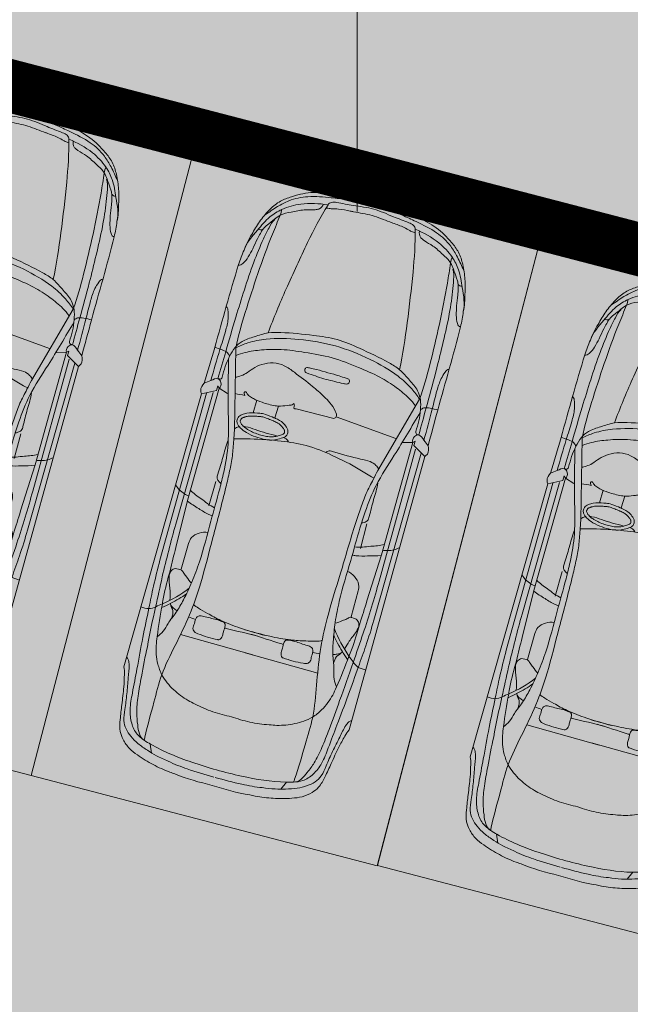
# Model space of a CAD drawing. Units: metres. Extents: x 550893 to 556036, y 6582207 to 6584781.
# Drawn here: x 552347 to 552352, y 6583142 to 6583149 of the extents above; entities that cross this region are included whole.
import ezdxf

# ---------------------------------------------------------------- set-up
doc = ezdxf.new("R2010")
doc.units = ezdxf.units.M
doc.header["$LTSCALE"] = 0.5
doc.linetypes.add('DASHED', pattern=[0.75, 0.5, -0.25])
doc.linetypes.add('DASHED2', pattern=[9.525, 6.35, -3.175])
doc.layers.get('0').update_dxf_attribs({"lineweight": 0})
for name, color, linetype, lineweight in [('a_alusgeo', 7, 'Continuous', 0), ('a_VORK', 7, 'Continuous', 0), ('dp_hoonestus', 14, 'Continuous', 0), ('v_dp_auto_parkiv', 252, 'Continuous', 0), ('v_dp_hudrant', 1, 'Continuous', 0), ('v_dp_parkimine', 252, 'Continuous', 0), ('v_dp_tee_piirjoon', 7, 'Continuous', 0)]:
    doc.layers.add(name, color=color, linetype=linetype, lineweight=lineweight)
doc.layers.add('v_dp_asfalt', color=8, linetype='Continuous', lineweight=9, transparency=0.65)
doc.layers.add('v_dp_haljastus', color=7, linetype='Continuous', lineweight=9, true_color=0xdcee8b, transparency=0.6)
doc.layers.add('v_dp_tehno_kaitsevoond', color=7, linetype='Continuous', lineweight=15, true_color=0xed6802)

# ---------------------------------------------------------------- blocks, each defined once
blk = doc.blocks.new('VKORIS')
at = {"color": 0, "linetype": 'Continuous'}
for p, q in [((0, 4), (0, -4)), ((-4, 0), (4, 0))]:
    blk.add_line(p, q, dxfattribs=at)
blk = doc.blocks.new('alusgeo')
at = {"layer": 'a_VORK', "xscale": 0.5, "yscale": 0.5, "zscale": 0.5}
blk.add_blockref('VKORIS', (552350, 6583150), dxfattribs=at)
blk = doc.blocks.new('A$C3B4B4635')
at = {"layer": 'v_dp_auto_parkiv'}
for points in [[(14142, 7743), (14250, 8096), (14316, 8163), (14142, 8163), (13870, 8665), (3356, 8702)], [(13942, 8500), (7518, 8482)], [(14250, 8096), (9925, 8096), (8133, 8040)], [(14033, 8261), (8966, 8279)], [(15855, 7901), (12892, 7127)], [(7406, 7635), (8401, 7629)], [(865, 6993), (555, 6855)], [(5068, 7008), (5068, 4218)], [(10882, 7274), (9939, 7287)], [(13711, 6633), (14195, 6633)], [(13741, 5812), (14195, 5802)], [(14311, 3704), (14277, 5138)], [(5068, 1731), (5068, 4522)], [(14221, 1291), (14389, 3636)], [(865, 1746), (555, 1884)], [(10882, 1465), (9939, 1452)], [(15855, 838), (12892, 1612)], [(7406, 1104), (8401, 1111)], [(14142, 996), (14250, 644), (14316, 576), (14142, 576), (13870, 74), (3356, 37)], [(14250, 644), (9925, 644), (8133, 699)], [(14033, 478), (8966, 460)], [(13942, 239), (7518, 258)]]:
    blk.add_lwpolyline(points, dxfattribs=at)
for points, knots in [([(13870, 8665), (13903, 8691), (14025, 8768), (14298, 8709), (14414, 8460), (14633, 8265), (14471, 8054), (14302, 8044), (14250, 8096)], [0, 0, 0, 0, 0.024864, 0.0846267, 0.1362471, 0.1900683, 0.2245199, 0.2681841, 0.2681841, 0.2681841, 0.2681841]), ([(3356, 8702), (3276, 8651), (3027, 8594), (2575, 8479), (2016, 8405), (1473, 8317), (1038, 8224), (722, 7993), (491, 7704), (304, 7246), (152, 6686), (63, 6170), (49, 5878), (45, 5811)], [0, 0, 0, 0, 0.056668, 0.14946, 0.28161, 0.392935, 0.481686, 0.542967, 0.622845, 0.69797, 0.833643, 0.965665, 1.00577, 1.00577, 1.00577, 1.00577]), ([(3715, 8687), (3699, 8653), (3620, 8588), (3384, 8496), (2968, 8436), (2427, 8319), (1902, 8246), (1463, 8194), (1148, 8019), (931, 7751), (742, 7422), (615, 7041), (493, 6625), (452, 6337), (432, 6179)], [0, 0, 0, 0, 0.0219205, 0.0572122, 0.1522539, 0.2718866, 0.3894011, 0.4710097, 0.5346344, 0.5986698, 0.6733118, 0.758696, 0.8351341, 0.9293726, 0.9293726, 0.9293726, 0.9293726]), ([(7518, 8482), (7186, 8481), (6581, 8459), (5604, 8391), (4565, 8324), (3501, 8221), (2601, 8143), (1922, 8087), (1424, 7893), (1082, 7600), (939, 7263), (733, 6529), (632, 5559), (604, 4687), (604, 4370)], [0, 0, 0, 0, 0.198873, 0.363323, 0.587433, 0.823543, 1.004622, 1.129816, 1.230113, 1.320655, 1.388577, 1.443334, 1.771447, 1.958652, 1.958652, 1.958652, 1.958652]), ([(5659, 8700), (5667, 8599), (5637, 8394), (5821, 8160), (6165, 7724), (6506, 7384), (6816, 7164)], [0, 0, 0, 0, 0.0597371, 0.1139981, 0.1672498, 0.3938869, 0.3938869, 0.3938869, 0.3938869]), ([(10368, 8678), (10317, 8619), (10205, 8497), (10135, 8291), (10101, 8148), (10102, 8083)], [1.808086, 1.808086, 1.808086, 1.808086, 2.918874, 4.131288, 5.10151, 5.10151, 5.10151, 5.10151]), ([(19418, 8582), (19231, 8620), (18499, 8649), (17245, 8664), (15719, 8652), (14732, 8668), (14273, 8671)], [0, 0, 0, 0, 0.114897, 0.437061, 0.754269, 1.029686, 1.029686, 1.029686, 1.029686]), ([(17223, 8649), (17199, 8592), (17037, 8524), (16748, 8441), (16253, 8431), (15468, 8459), (14833, 8465), (14434, 8466)], [0, 0, 0, 0, 0.0364992, 0.0923739, 0.1867837, 0.3273982, 0.5667068, 0.5667068, 0.5667068, 0.5667068]), ([(15657, 8664), (15656, 8567), (15641, 8397), (15622, 8155), (15525, 8070), (15487, 8039)], [0, 0, 0, 0, 1.462159, 2.651105, 3.386321, 3.386321, 3.386321, 3.386321]), ([(18828, 8636), (18837, 8577), (18969, 8452), (19226, 8362), (19574, 8280), (19899, 8238), (20165, 8176), (20298, 8139), (20357, 8123)], [0, 0, 0, 0, 0.034703, 0.0959761, 0.1659336, 0.2471559, 0.2929944, 0.3295918, 0.3295918, 0.3295918, 0.3295918]), ([(22441, 4370), (22441, 4642), (22364, 5446), (22314, 6552), (21838, 7385), (21496, 7848), (21074, 8118), (20592, 8334), (20026, 8476), (19635, 8577), (19418, 8582)], [0, 0, 0, 0, 0.16039, 0.479033, 0.632967, 0.722015, 0.817474, 0.927562, 1.03733, 1.167094, 1.167094, 1.167094, 1.167094]), ([(19418, 8582), (19714, 8575), (20199, 8326), (20837, 8056), (21314, 7609), (21705, 6955), (21833, 6379), (21873, 6046)], [0, 0, 0, 0, 0.1772572, 0.3124951, 0.4151678, 0.5597243, 0.7575412, 0.7575412, 0.7575412, 0.7575412]), ([(4308, 8063), (3929, 8048), (3310, 7987), (2484, 7919), (1883, 7815), (1380, 7616), (989, 7443), (938, 7240)], [0, 0, 0, 0, 0.2277977, 0.3719478, 0.4996814, 0.5863441, 0.709615, 0.709615, 0.709615, 0.709615]), ([(8133, 8040), (7836, 8039), (7206, 8007), (6484, 8013), (5659, 7923), (4950, 7856), (4325, 7750), (4121, 7669)], [0, 0, 0, 0, 0.1783018, 0.3787173, 0.431954, 0.6762374, 0.8077184, 0.8077184, 0.8077184, 0.8077184]), ([(8966, 8279), (8292, 8279), (7236, 8260), (5685, 8156), (4804, 8119), (4308, 8063)], [0, 0, 0, 0, 0.4042759, 0.6333827, 0.9326252, 0.9326252, 0.9326252, 0.9326252]), ([(4762, 7818), (4841, 7757), (5019, 7633), (5400, 7557), (5824, 7368), (6402, 7228), (7078, 7114), (8107, 7026), (9309, 7067), (10458, 7057), (11437, 7087), (12435, 7194), (13781, 7632), (14802, 7897), (15404, 8056)], [0, 0, 0, 0, 0.05975, 0.126928, 0.230034, 0.336675, 0.482225, 0.641324, 0.954906, 1.203173, 1.330375, 1.542773, 1.802261, 2.175545, 2.175545, 2.175545, 2.175545]), ([(9903, 8095), (9836, 7941), (9758, 7638), (9643, 7295), (9625, 7106), (9622, 7060)], [0, 0, 0, 0, 2.528586, 4.711885, 5.408215, 5.408215, 5.408215, 5.408215]), ([(10321, 8096), (10234, 7952), (10120, 7597), (9965, 7257), (9934, 7059)], [0, 0, 0, 0, 0.1000351, 0.2184418, 0.2184418, 0.2184418, 0.2184418]), ([(20823, 7790), (20718, 7862), (20440, 7928), (19861, 8037), (19040, 8132), (18015, 8181), (16857, 8214), (15711, 8224), (14918, 8226), (14572, 8231)], [0, 0, 0, 0, 0.076148, 0.165903, 0.355672, 0.569871, 0.782325, 1.050047, 1.257936, 1.257936, 1.257936, 1.257936]), ([(14572, 8231), (14577, 8193), (14571, 8113), (14642, 8096), (14666, 8092)], [0, 0, 0, 0, 0.02274132, 0.03717479, 0.03717479, 0.03717479, 0.03717479]), ([(14666, 8092), (14803, 8092), (15079, 8105), (15478, 8047), (15849, 7958), (16194, 7730), (16435, 7336), (16727, 6931), (16917, 6205), (17061, 5364), (17159, 4665), (17159, 4370)], [0, 0, 0, 0, 0.082256, 0.165174, 0.241383, 0.30939, 0.405348, 0.511507, 0.603349, 0.843635, 1.017671, 1.017671, 1.017671, 1.017671]), ([(20308, 8286), (20299, 8236), (20307, 8128), (20442, 8086), (20601, 7972), (20801, 7826), (21084, 7622), (21256, 7262), (21461, 6886), (21522, 6577), (21591, 6401), (21655, 6274), (21775, 6225), (21848, 6217)], [0, 0, 0, 0, 0.0304541, 0.0502818, 0.0786089, 0.1479133, 0.1986294, 0.2831705, 0.3780326, 0.4523267, 0.4667809, 0.4902599, 0.5347198, 0.5347198, 0.5347198, 0.5347198]), ([(20888, 8189), (21029, 8071), (21291, 7852), (21698, 7434), (22017, 6809), (22142, 6098), (22279, 5274), (22316, 4727), (22316, 4370)], [0, 0, 0, 0, 0.1095129, 0.2035347, 0.3452507, 0.5161382, 0.6275464, 0.8383798, 0.8383798, 0.8383798, 0.8383798]), ([(4121, 7669), (4006, 7633), (3768, 7515), (3358, 7227), (3021, 6717), (2816, 6202), (2755, 5888), (2740, 5791)], [0, 0, 0, 0, 0.0720749, 0.1581284, 0.2958089, 0.4262456, 0.4842292, 0.4842292, 0.4842292, 0.4842292]), ([(5581, 7479), (5670, 7487), (5862, 7476), (5983, 7632), (6064, 7667)], [0, 0, 0, 0, 0.0535488, 0.1060573, 0.1060573, 0.1060573, 0.1060573]), ([(5846, 7938), (5925, 7843), (6157, 7587), (6408, 7339), (6584, 7200)], [0, 0, 0, 0, 1.868162, 5.271297, 5.271297, 5.271297, 5.271297]), ([(6064, 7667), (6004, 7644), (5942, 7527), (5899, 7415), (5883, 7366)], [0, 0, 0, 0, 0.983949, 1.771691, 1.771691, 1.771691, 1.771691]), ([(6201, 7729), (6307, 7755), (6561, 7813), (6873, 7967), (7179, 8029), (7390, 7897), (7390, 7729), (7390, 7582), (7273, 7503), (7178, 7329), (7047, 7220), (7022, 7125)], [0, 0, 0, 0, 0.0655106, 0.1550445, 0.2094604, 0.2438604, 0.287164, 0.3001388, 0.3275984, 0.3616951, 0.4200969, 0.4200969, 0.4200969, 0.4200969]), ([(15578, 7818), (15655, 7728), (15833, 7453), (16056, 6931), (16278, 6224), (16386, 5350), (16457, 4715), (16457, 4370)], [0, 0, 0, 0, 0.0708922, 0.1925846, 0.3348457, 0.5072814, 0.7109928, 0.7109928, 0.7109928, 0.7109928]), ([(15855, 7901), (16302, 7933), (17262, 7927), (18735, 7865), (20011, 7769), (20775, 7674), (21025, 7645)], [0, 0, 0, 0, 0.269375, 0.574535, 0.885339, 1.036319, 1.036319, 1.036319, 1.036319]), ([(15855, 7901), (15958, 7780), (16202, 7475), (16554, 6755), (16820, 5690), (16914, 4827), (16914, 4370)], [0, 0, 0, 0, 0.0947759, 0.2311242, 0.4700259, 0.7400315, 0.7400315, 0.7400315, 0.7400315]), ([(12892, 7127), (12774, 7096), (12464, 7041), (11969, 6932), (11382, 6888), (10347, 6837), (8918, 6835), (7278, 6774), (5861, 6858), (4648, 7082), (3496, 7311), (2297, 7267), (1460, 7279), (978, 7242), (938, 7240)], [0, 0, 0, 0, 0.073325, 0.188896, 0.303039, 0.425821, 0.811242, 1.159737, 1.41058, 1.660623, 1.899627, 2.11145, 2.377727, 2.401703, 2.401703, 2.401703, 2.401703]), ([(8401, 7629), (8482, 7628), (8682, 7601), (8888, 7366), (8991, 7158), (8989, 7051)], [0, 0, 0, 0, 0.0486628, 0.1144515, 0.1777721, 0.1777721, 0.1777721, 0.1777721]), ([(14311, 3704), (14324, 3672), (14426, 3589), (14646, 3762), (14826, 3977), (15040, 4345), (15289, 4865), (15514, 5444), (15723, 5980), (15726, 6428), (15540, 6802), (15300, 7087), (15041, 7263), (14893, 7450), (14817, 7573), (14801, 7626)], [0, 0, 0, 0, 0.527288, 1.647451, 3.487558, 5.099073, 7.968657, 12.238313, 14.475187, 16.613757, 18.744202, 20.639343, 22.223389, 23.452731, 24.286529, 24.286529, 24.286529, 24.286529]), ([(12455, 7255), (12243, 7275), (11808, 7262), (11343, 7275), (11006, 7287), (10913, 7175), (10876, 7102), (10862, 7070)], [0, 0, 0, 0, 3.267856, 6.568708, 7.399663, 8.099385, 8.621705, 8.621705, 8.621705, 8.621705]), ([(12594, 7039), (12639, 6852), (12807, 6298), (12977, 5423), (13070, 4728), (13070, 4414)], [0, 0, 0, 0, 0.1139079, 0.3411539, 0.5260188, 0.5260188, 0.5260188, 0.5260188]), ([(13741, 5812), (13752, 5878), (13694, 5515), (13609, 5414), (13481, 5235), (13334, 5188), (13176, 5217), (13071, 5394), (12919, 5624), (12863, 5951), (12866, 6315), (12913, 6649), (13017, 6923), (13145, 7091), (13285, 7146), (13387, 7123), (13480, 7090), (13552, 6985), (13677, 6807), (13752, 6408), (13798, 6250), (13729, 5749), (13741, 5812)], [0, 0, 0, 0, 0.03969, 0.089634, 0.13125, 0.1542862, 0.1797268, 0.2207266, 0.2680991, 0.3447665, 0.4095645, 0.4843001, 0.541515, 0.5817687, 0.6060665, 0.6262474, 0.6436722, 0.6634686, 0.6988791, 0.7758465, 0.8696394, 0.907731, 0.907731, 0.907731, 0.907731]), ([(12949, 7134), (12997, 7106), (13037, 7052), (13068, 6995), (13071, 6988)], [0, 0, 0, 0, 0.8429982, 0.9626806, 0.9626806, 0.9626806, 0.9626806]), ([(13617, 5802), (13614, 5783), (13609, 5759), (13599, 5708), (13593, 5680), (13575, 5604), (13563, 5572), (13543, 5526), (13534, 5512), (13513, 5483), (13506, 5474), (13476, 5435), (13454, 5405), (13420, 5368), (13408, 5356), (13386, 5339), (13377, 5334), (13357, 5326), (13347, 5323), (13319, 5319), (13300, 5321), (13279, 5327), (13274, 5329), (13261, 5336), (13252, 5343), (13230, 5368), (13217, 5386), (13190, 5428), (13174, 5453), (13145, 5500), (13131, 5522), (13100, 5574), (13084, 5602), (13058, 5658), (13047, 5687), (13028, 5750), (13020, 5782), (13000, 5884), (12993, 5956), (12986, 6099), (12986, 6171), (12997, 6387), (13016, 6531), (13070, 6717), (13089, 6768), (13124, 6843), (13139, 6870), (13169, 6919), (13185, 6940), (13217, 6973), (13231, 6986), (13262, 7004), (13279, 7010), (13297, 7013), (13302, 7014), (13318, 7012), (13329, 7010), (13352, 7004), (13367, 7000), (13387, 6993), (13394, 6990), (13400, 6986), (13401, 6986), (13405, 6982), (13408, 6979), (13418, 6967), (13426, 6956), (13443, 6930), (13452, 6918), (13467, 6896), (13474, 6885), (13495, 6852), (13508, 6831), (13529, 6790), (13539, 6769), (13557, 6721), (13565, 6696), (13588, 6619), (13600, 6565), (13617, 6484), (13623, 6455), (13635, 6402), (13639, 6380), (13651, 6315), (13655, 6274), (13654, 6183), (13653, 6154), (13648, 6094), (13646, 6065), (13636, 5967), (13626, 5884), (13619, 5829), (13619, 5821), (13618, 5812), (13617, 5809), (13617, 5804), (13617, 5803), (13617, 5802)], [0.497033, 0.497033, 0.497033, 0.497033, 0.723444, 0.723444, 0.974636, 0.974636, 1.50964, 1.50964, 2.044645, 2.044645, 2.271061, 2.271061, 2.862376, 2.862376, 3.217654, 3.217654, 3.537253, 3.537253, 3.856852, 3.856852, 4.368613, 4.368613, 4.584627, 4.584627, 4.99269, 4.99269, 5.400753, 5.400753, 5.808816, 5.808816, 6.216879, 6.216879, 6.778716, 6.778716, 7.350371, 7.350371, 7.922025, 7.922025, 9.065335, 9.065335, 10.208644, 10.208644, 12.495263, 12.495263, 13.409896, 13.409896, 13.929088, 13.929088, 14.44828, 14.44828, 14.909885, 14.909885, 15.371489, 15.371489, 15.62524, 15.62524, 15.87899, 15.87899, 16.120875, 16.120875, 16.36276, 16.36276, 16.51635, 16.51635, 16.669941, 16.669941, 16.921521, 16.921521, 17.136676, 17.136676, 17.351831, 17.351831, 17.782142, 17.782142, 18.204974, 18.204974, 18.627807, 18.627807, 19.473473, 19.473473, 19.978923, 19.978923, 20.484372, 20.484372, 21.475119, 21.475119, 21.859144, 21.859144, 22.162884, 22.162884, 22.770362, 22.770362, 22.900493, 22.900493, 22.951221, 22.951221, 22.964298, 22.964298, 22.964298, 22.964298]), ([(14245, 7106), (14265, 7119), (14296, 7145), (14376, 7162), (14381, 7116), (14375, 7085), (14346, 7049), (14296, 7008), (14252, 6906), (14196, 6712), (14160, 6372), (14161, 6021), (14218, 5682), (14326, 5480), (14366, 5315), (14449, 5280), (14422, 5254), (14390, 5238), (14347, 5242), (14312, 5230), (14251, 5243), (14277, 5170), (14277, 5138)], [0, 0, 0, 0, 0.0138597, 0.0278304, 0.0329137, 0.0379971, 0.0465756, 0.0592704, 0.0762214, 0.1105991, 0.1789801, 0.2766959, 0.3173629, 0.3800771, 0.4110544, 0.4160421, 0.4210284, 0.4277212, 0.4387433, 0.4448131, 0.4508005, 0.4694463, 0.4694463, 0.4694463, 0.4694463]), ([(5967, 5875), (5967, 6040), (5943, 6250), (5950, 6522), (5810, 6648), (5622, 6606), (5445, 6649), (5331, 6581), (5288, 6492), (5248, 6174), (5244, 5875), (5268, 5564), (5347, 5513), (5462, 5496), (5628, 5507), (5786, 5486), (5947, 5541), (5955, 5704), (5967, 5807), (5967, 5875)], [0, 0, 0, 0, 0.0969044, 0.1295913, 0.1506192, 0.1985921, 0.2360698, 0.2557908, 0.2719711, 0.2929882, 0.44406, 0.4519132, 0.4720918, 0.4918599, 0.5228758, 0.5707096, 0.5892096, 0.6145759, 0.654681, 0.654681, 0.654681, 0.654681]), ([(6284, 6844), (6237, 6784), (6176, 6581), (6082, 6206), (5952, 5642), (5889, 4876), (5885, 4294), (5883, 3975)], [0, 0, 0, 0, 0.0451009, 0.1211996, 0.2308505, 0.385263, 0.5739042, 0.5739042, 0.5739042, 0.5739042]), ([(13123, 6840), (13129, 6815), (13153, 6668), (13109, 6228), (13115, 5830), (13121, 5539)], [1.749253, 1.749253, 1.749253, 1.749253, 2.122875, 3.997599, 8.307432, 8.307432, 8.307432, 8.307432]), ([(21873, 6046), (21365, 6196), (20225, 6427), (18501, 6696), (17294, 6856), (16709, 6896)], [0, 0, 0, 0, 0.317374, 0.69576, 1.04714, 1.04714, 1.04714, 1.04714]), ([(432, 6179), (382, 5929), (334, 5332), (321, 4735), (321, 4393)], [0, 0, 0, 0, 0.1502861, 0.3522699, 0.3522699, 0.3522699, 0.3522699]), ([(21764, 6068), (21746, 6062), (21749, 5970), (21779, 5844), (21847, 5562), (21864, 5297), (21896, 4876), (21930, 4603), (21930, 4370)], [0, 0, 0, 0, 0.0114788, 0.0403472, 0.0875838, 0.1755608, 0.1991501, 0.3369659, 0.3369659, 0.3369659, 0.3369659]), ([(21873, 6046), (21925, 6038), (22024, 5941), (22059, 5614), (22100, 5089), (22175, 4628), (22175, 4370)], [0, 0, 0, 0, 0.0314754, 0.0702057, 0.1915753, 0.3439346, 0.3439346, 0.3439346, 0.3439346]), ([(2740, 5791), (2692, 5558), (2620, 5085), (2639, 4608), (2643, 4370)], [0, 0, 0, 0, 0.140379, 0.2808468, 0.2808468, 0.2808468, 0.2808468]), ([(5745, 5498), (5746, 5477), (5759, 5056), (5776, 4634), (5791, 4234)], [11.235438, 11.235438, 11.235438, 11.235438, 11.552536, 17.586883, 17.586883, 17.586883, 17.586883]), ([(13124, 5308), (13124, 5269), (13115, 5182), (13057, 5114), (13019, 5081)], [9.436432, 9.436432, 9.436432, 9.436432, 10.012722, 10.751336, 10.751336, 10.751336, 10.751336]), ([(15885, 4370), (15885, 4515), (15895, 4757), (15866, 5014), (15871, 5200), (15781, 5227), (15713, 5224), (15657, 5145), (15645, 4854), (15634, 4591), (15627, 4370)], [0, 0, 0, 0, 0.0857277, 0.1381048, 0.1641986, 0.1769751, 0.1890325, 0.2028129, 0.2286049, 0.3592554, 0.3592554, 0.3592554, 0.3592554]), ([(6284, 1895), (6237, 1955), (6176, 2158), (6082, 2533), (5952, 3097), (5889, 3863), (5885, 4445), (5883, 4765)], [0, 0, 0, 0, 0.0451009, 0.1211996, 0.2308505, 0.385263, 0.5739042, 0.5739042, 0.5739042, 0.5739042]), ([(5745, 3242), (5746, 3263), (5759, 3684), (5776, 4105), (5791, 4506)], [11.235438, 11.235438, 11.235438, 11.235438, 11.552536, 17.586883, 17.586883, 17.586883, 17.586883]), ([(12594, 1700), (12639, 1888), (12806, 2441), (12987, 3345), (13070, 4071), (13070, 4414)], [0, 0, 0, 0, 0.1139079, 0.3411539, 0.543502, 0.543502, 0.543502, 0.543502]), ([(432, 2561), (382, 2810), (334, 3408), (321, 4004), (321, 4347)], [0, 0, 0, 0, 0.1502861, 0.3522699, 0.3522699, 0.3522699, 0.3522699]), ([(7518, 258), (7186, 258), (6581, 280), (5604, 349), (4565, 415), (3501, 518), (2601, 596), (1922, 653), (1424, 846), (1082, 1139), (939, 1476), (733, 2210), (632, 3180), (604, 4052), (604, 4370)], [0, 0, 0, 0, 0.198873, 0.363323, 0.587433, 0.823543, 1.004622, 1.129816, 1.230113, 1.320655, 1.388577, 1.443334, 1.771447, 1.958652, 1.958652, 1.958652, 1.958652]), ([(2740, 2948), (2692, 3181), (2620, 3655), (2639, 4132), (2643, 4370)], [0, 0, 0, 0, 0.140379, 0.2808468, 0.2808468, 0.2808468, 0.2808468]), ([(14666, 648), (14803, 648), (15079, 634), (15478, 693), (15849, 781), (16194, 1009), (16435, 1403), (16727, 1808), (16917, 2535), (17061, 3375), (17159, 4075), (17159, 4370)], [0, 0, 0, 0, 0.082256, 0.165174, 0.241383, 0.30939, 0.405348, 0.511507, 0.603349, 0.843635, 1.017671, 1.017671, 1.017671, 1.017671]), ([(15578, 921), (15655, 1012), (15833, 1286), (16056, 1808), (16278, 2516), (16386, 3389), (16457, 4024), (16457, 4370)], [0, 0, 0, 0, 0.0708922, 0.1925846, 0.3348457, 0.5072814, 0.7109928, 0.7109928, 0.7109928, 0.7109928]), ([(15885, 4370), (15885, 4224), (15895, 3982), (15866, 3726), (15871, 3540), (15781, 3512), (15713, 3516), (15657, 3594), (15645, 3886), (15634, 4148), (15627, 4370)], [0, 0, 0, 0, 0.0857277, 0.1381048, 0.1641986, 0.1769751, 0.1890325, 0.2028129, 0.2286049, 0.3592554, 0.3592554, 0.3592554, 0.3592554]), ([(15855, 838), (15958, 959), (16202, 1265), (16554, 1984), (16820, 3050), (16914, 3912), (16914, 4370)], [0, 0, 0, 0, 0.0947759, 0.2311242, 0.4700259, 0.7400315, 0.7400315, 0.7400315, 0.7400315]), ([(22441, 4370), (22441, 4098), (22364, 3293), (22314, 2188), (21838, 1354), (21496, 892), (21074, 621), (20592, 405), (20026, 263), (19635, 162), (19418, 158)], [0, 0, 0, 0, 0.16039, 0.479033, 0.632967, 0.722015, 0.817474, 0.927562, 1.03733, 1.167094, 1.167094, 1.167094, 1.167094]), ([(20888, 550), (21029, 668), (21291, 887), (21698, 1305), (22017, 1930), (22142, 2642), (22279, 3465), (22316, 4012), (22316, 4370)], [0, 0, 0, 0, 0.1095129, 0.2035347, 0.3452507, 0.5161382, 0.6275464, 0.8383798, 0.8383798, 0.8383798, 0.8383798]), ([(21764, 2671), (21746, 2677), (21749, 2770), (21779, 2895), (21847, 3177), (21864, 3442), (21896, 3864), (21930, 4136), (21930, 4370)], [0, 0, 0, 0, 0.0114788, 0.0403472, 0.0875838, 0.1755608, 0.1991501, 0.3369659, 0.3369659, 0.3369659, 0.3369659]), ([(21873, 2693), (21925, 2702), (22024, 2799), (22059, 3125), (22100, 3650), (22175, 4111), (22175, 4370)], [0, 0, 0, 0, 0.0314754, 0.0702057, 0.1915753, 0.3439346, 0.3439346, 0.3439346, 0.3439346]), ([(12949, 1606), (12997, 1634), (13086, 1751), (13160, 2011), (13103, 2569), (13120, 3075), (13127, 3544), (13057, 3625), (13019, 3658)], [0, 0, 0, 0, 0.842998, 2.122875, 3.997599, 9.174838, 10.012722, 10.751336, 10.751336, 10.751336, 10.751336]), ([(3356, 37), (3276, 88), (3027, 146), (2575, 260), (2016, 334), (1473, 423), (1038, 515), (722, 746), (491, 1035), (304, 1493), (152, 2053), (63, 2569), (49, 2861), (45, 2929)], [0, 0, 0, 0, 0.056668, 0.14946, 0.28161, 0.392935, 0.481686, 0.542967, 0.622845, 0.69797, 0.833643, 0.965665, 1.00577, 1.00577, 1.00577, 1.00577]), ([(4121, 1070), (4006, 1107), (3768, 1225), (3358, 1513), (3021, 2022), (2816, 2537), (2755, 2851), (2740, 2948)], [0, 0, 0, 0, 0.0720749, 0.1581284, 0.2958089, 0.4262456, 0.4842292, 0.4842292, 0.4842292, 0.4842292]), ([(5967, 2864), (5967, 2700), (5943, 2489), (5950, 2217), (5810, 2092), (5622, 2133), (5445, 2090), (5331, 2158), (5288, 2247), (5248, 2565), (5244, 2865), (5268, 3176), (5347, 3226), (5462, 3244), (5628, 3232), (5786, 3253), (5947, 3199), (5955, 3035), (5967, 2932), (5967, 2864)], [0, 0, 0, 0, 0.0969044, 0.1295913, 0.1506192, 0.1985921, 0.2360698, 0.2557908, 0.2719711, 0.2929882, 0.44406, 0.4519132, 0.4720918, 0.4918599, 0.5228758, 0.5707096, 0.5892096, 0.6145759, 0.654681, 0.654681, 0.654681, 0.654681]), ([(3715, 53), (3699, 86), (3620, 151), (3384, 243), (2968, 303), (2427, 421), (1902, 493), (1463, 545), (1148, 720), (931, 988), (742, 1317), (615, 1699), (493, 2115), (452, 2402), (432, 2561)], [0, 0, 0, 0, 0.0219205, 0.0572122, 0.1522539, 0.2718866, 0.3894011, 0.4710097, 0.5346344, 0.5986698, 0.6733118, 0.758696, 0.8351341, 0.9293726, 0.9293726, 0.9293726, 0.9293726]), ([(21873, 2693), (21365, 2544), (20225, 2312), (18501, 2043), (17294, 1883), (16709, 1844)], [0, 0, 0, 0, 0.317374, 0.69576, 1.04714, 1.04714, 1.04714, 1.04714]), ([(19418, 158), (19714, 164), (20199, 414), (20837, 683), (21314, 1130), (21705, 1784), (21833, 2360), (21873, 2693)], [0, 0, 0, 0, 0.1772572, 0.3124951, 0.4151678, 0.5597243, 0.7575412, 0.7575412, 0.7575412, 0.7575412]), ([(20308, 453), (20299, 504), (20307, 612), (20442, 653), (20601, 767), (20801, 914), (21084, 1117), (21256, 1477), (21461, 1853), (21522, 2162), (21591, 2339), (21655, 2466), (21775, 2515), (21848, 2522)], [0, 0, 0, 0, 0.0304541, 0.0502818, 0.0786089, 0.1479133, 0.1986294, 0.2831705, 0.3780326, 0.4523267, 0.4667809, 0.4902599, 0.5347198, 0.5347198, 0.5347198, 0.5347198]), ([(12892, 1612), (12774, 1643), (12464, 1699), (11969, 1808), (11382, 1851), (10347, 1902), (8918, 1904), (7278, 1966), (5861, 1882), (4648, 1657), (3496, 1428), (2297, 1472), (1460, 1460), (978, 1497), (938, 1499)], [0, 0, 0, 0, 0.073325, 0.188896, 0.303039, 0.425821, 0.811242, 1.159737, 1.41058, 1.660623, 1.899627, 2.11145, 2.377727, 2.401703, 2.401703, 2.401703, 2.401703]), ([(4308, 676), (3929, 691), (3310, 752), (2484, 820), (1883, 925), (1380, 1123), (989, 1297), (938, 1499)], [0, 0, 0, 0, 0.2277977, 0.3719478, 0.4996814, 0.5863441, 0.709615, 0.709615, 0.709615, 0.709615]), ([(4762, 921), (4841, 982), (5019, 1106), (5400, 1182), (5824, 1371), (6402, 1512), (7078, 1626), (8107, 1713), (9309, 1672), (10458, 1682), (11437, 1652), (12435, 1546), (13781, 1107), (14802, 842), (15404, 683)], [0, 0, 0, 0, 0.05975, 0.126928, 0.230034, 0.336675, 0.482225, 0.641324, 0.954906, 1.203173, 1.330375, 1.542773, 1.802261, 2.175545, 2.175545, 2.175545, 2.175545]), ([(5659, 40), (5667, 140), (5637, 345), (5821, 579), (6165, 1015), (6506, 1355), (6816, 1576)], [0, 0, 0, 0, 0.0597371, 0.1139981, 0.1672498, 0.3938869, 0.3938869, 0.3938869, 0.3938869]), ([(5846, 801), (5925, 896), (6157, 1153), (6408, 1400), (6584, 1539)], [0, 0, 0, 0, 1.868162, 5.271297, 5.271297, 5.271297, 5.271297]), ([(6201, 1011), (6307, 984), (6561, 926), (6873, 772), (7179, 710), (7390, 843), (7390, 1010), (7390, 1157), (7273, 1236), (7178, 1411), (7047, 1519), (7022, 1615)], [0, 0, 0, 0, 0.0655106, 0.1550445, 0.2094604, 0.2438604, 0.287164, 0.3001388, 0.3275984, 0.3616951, 0.4200969, 0.4200969, 0.4200969, 0.4200969]), ([(8401, 1111), (8482, 1111), (8682, 1138), (8888, 1374), (8991, 1581), (8989, 1688)], [0, 0, 0, 0, 0.0486628, 0.1144515, 0.1777721, 0.1777721, 0.1777721, 0.1777721]), ([(9903, 644), (9836, 798), (9758, 1101), (9643, 1444), (9625, 1633), (9622, 1679)], [0, 0, 0, 0, 2.528586, 4.711885, 5.408215, 5.408215, 5.408215, 5.408215]), ([(10321, 643), (10234, 787), (10120, 1142), (9965, 1482), (9934, 1680)], [0, 0, 0, 0, 0.1000351, 0.2184418, 0.2184418, 0.2184418, 0.2184418]), ([(12455, 1484), (12243, 1464), (11808, 1477), (11343, 1464), (11006, 1452), (10913, 1565), (10876, 1637), (10862, 1669)], [0, 0, 0, 0, 3.267856, 6.568708, 7.399663, 8.099385, 8.621705, 8.621705, 8.621705, 8.621705]), ([(5581, 1260), (5670, 1252), (5862, 1263), (5983, 1107), (6064, 1073)], [0, 0, 0, 0, 0.0535488, 0.1060573, 0.1060573, 0.1060573, 0.1060573]), ([(6064, 1073), (6004, 1095), (5942, 1212), (5899, 1324), (5883, 1374)], [0, 0, 0, 0, 0.983949, 1.771691, 1.771691, 1.771691, 1.771691]), ([(15855, 838), (16302, 806), (17262, 812), (18735, 874), (20011, 970), (20775, 1065), (21025, 1094)], [0, 0, 0, 0, 0.269375, 0.574535, 0.885339, 1.036319, 1.036319, 1.036319, 1.036319]), ([(8133, 699), (7836, 700), (7206, 733), (6484, 727), (5659, 816), (4950, 883), (4325, 990), (4121, 1070)], [0, 0, 0, 0, 0.1783018, 0.3787173, 0.431954, 0.6762374, 0.8077184, 0.8077184, 0.8077184, 0.8077184]), ([(20823, 949), (20718, 877), (20440, 811), (19861, 702), (19040, 608), (18015, 558), (16857, 525), (15711, 515), (14918, 513), (14572, 508)], [0, 0, 0, 0, 0.076148, 0.165903, 0.355672, 0.569871, 0.782325, 1.050047, 1.257936, 1.257936, 1.257936, 1.257936]), ([(8966, 460), (8292, 460), (7236, 480), (5685, 583), (4804, 620), (4308, 676)], [0, 0, 0, 0, 0.4042759, 0.6333827, 0.9326252, 0.9326252, 0.9326252, 0.9326252]), ([(10368, 62), (10317, 120), (10205, 243), (10135, 448), (10101, 592), (10102, 656)], [1.808086, 1.808086, 1.808086, 1.808086, 2.918874, 4.131288, 5.10151, 5.10151, 5.10151, 5.10151]), ([(13870, 74), (13903, 49), (14025, -29), (14298, 30), (14414, 279), (14633, 475), (14471, 685), (14302, 695), (14250, 644)], [0, 0, 0, 0, 0.024864, 0.0846267, 0.1362471, 0.1900683, 0.2245199, 0.2681841, 0.2681841, 0.2681841, 0.2681841]), ([(14572, 508), (14577, 546), (14571, 627), (14642, 643), (14666, 648)], [0, 0, 0, 0, 0.02274132, 0.03717479, 0.03717479, 0.03717479, 0.03717479]), ([(15657, 75), (15656, 172), (15641, 343), (15622, 584), (15525, 669), (15487, 700)], [0, 0, 0, 0, 1.462159, 2.651105, 3.386321, 3.386321, 3.386321, 3.386321]), ([(18828, 104), (18837, 162), (18969, 287), (19226, 378), (19574, 460), (19899, 502), (20165, 563), (20298, 600), (20357, 616)], [0, 0, 0, 0, 0.034703, 0.0959761, 0.1659336, 0.2471559, 0.2929944, 0.3295918, 0.3295918, 0.3295918, 0.3295918]), ([(19418, 158), (19231, 120), (18499, 90), (17245, 76), (15719, 87), (14732, 71), (14273, 68)], [0, 0, 0, 0, 0.114897, 0.437061, 0.754269, 1.029686, 1.029686, 1.029686, 1.029686]), ([(17223, 91), (17199, 147), (17037, 216), (16748, 299), (16253, 309), (15468, 280), (14833, 274), (14434, 273)], [0, 0, 0, 0, 0.0364992, 0.0923739, 0.1867837, 0.3273982, 0.5667068, 0.5667068, 0.5667068, 0.5667068])]:
    blk.add_open_spline(points, degree=3, knots=knots, dxfattribs=at)
for points in [[(14210, 7471), (14203, 7349), (14242, 7228), (14245, 7106)], [(21025, 7645), (21102, 7626), (21185, 7640), (21264, 7645)], [(5782, 6894), (5770, 6805), (5762, 6715), (5755, 6625)], [(45, 5811), (-14, 5334), (1, 4850), (1, 4370)], [(45, 2929), (-14, 3406), (1, 3889), (1, 4370)], [(5782, 1846), (5770, 1935), (5762, 2024), (5755, 2114)], [(21025, 1094), (21102, 1114), (21185, 1099), (21264, 1094)]]:
    blk.add_open_spline(points, degree=3, dxfattribs=at)
blk = doc.blocks.new('parkiv auto')
at = {"layer": 'v_dp_parkimine'}
blk.add_lwpolyline([(552428.6206, 6583115.3449), (552426.0076, 6583116.0247), (552424.7488, 6583111.1857), (552427.3619, 6583110.506)], close=True, dxfattribs=at)
at = {"layer": 'v_dp_auto_parkiv', "xscale": 0.0002038080897168167, "yscale": 0.0002038080897168167, "zscale": 0.0002038080897168167, "rotation": 254.3365311760816}
blk.add_blockref('A$C3B4B4635', (552426.3969, 6583115.6607), dxfattribs=at)
blk = doc.blocks.new('R 100 hydrant')
at = {"layer": 'v_dp_hudrant', "linetype": 'DASHED2', "const_width": 0.3}
blk.add_lwpolyline([(553275.7097, 6582987.4325, 0.961076), (553475.393, 6582979.4557, 1.0405)], format="xyb", close=True, dxfattribs=at)

msp = doc.modelspace()

# ---------------------------------------------------------------- hatches: boundary and pattern name
at = {"layer": 'v_dp_asfalt'}
h = msp.add_hatch(color=256, dxfattribs=at)
h.dxf.hatch_style = 1
edge = h.paths.add_edge_path()
edge.add_line((552288.0959, 6583146.8056), (552292.3758, 6583163.258))
edge.add_line((552292.3758, 6583163.258), (552297.3115, 6583161.9741))
edge.add_line((552297.3115, 6583161.9741), (552296.0527, 6583157.1351))
edge.add_line((552296.0527, 6583157.1351), (552300.8917, 6583155.8763))
edge.add_line((552300.8917, 6583155.8763), (552302.1505, 6583160.7153))
edge.add_line((552302.1505, 6583160.7153), (552341.346, 6583150.5192))
edge.add_line((552341.346, 6583150.5192), (552340.0872, 6583145.6802))
edge.add_line((552340.0872, 6583145.6802), (552344.9262, 6583144.4215))
edge.add_line((552344.9262, 6583144.4215), (552346.185, 6583149.2604))
edge.add_line((552346.185, 6583149.2604), (552385.3805, 6583139.0643))
edge.add_line((552385.3805, 6583139.0643), (552384.1217, 6583134.2254))
edge.add_line((552384.1217, 6583134.2254), (552388.9607, 6583132.9666))
edge.add_line((552388.9607, 6583132.9666), (552390.2194, 6583137.8055))
edge.add_line((552390.2194, 6583137.8055), (552430.286, 6583127.3828))
edge.add_line((552430.286, 6583127.3828), (552429.0272, 6583122.5439))
edge.add_line((552429.0272, 6583122.5439), (552433.8661, 6583121.2851))
edge.add_line((552433.8661, 6583121.2851), (552435.1249, 6583126.124))
edge.add_line((552435.1249, 6583126.124), (552471.4626, 6583116.6714))
edge.add_line((552471.4626, 6583116.6714), (552470.2038, 6583111.8324))
edge.add_line((552470.2038, 6583111.8324), (552475.0428, 6583110.5736))
edge.add_line((552475.0428, 6583110.5736), (552472.0217, 6583098.9602))
edge.add_line((552472.0217, 6583098.9602), (552462.3438, 6583101.4777))
edge.add_line((552462.3438, 6583101.4777), (552460.4557, 6583094.2193))
edge.add_line((552460.4557, 6583094.2193), (552465.2946, 6583092.9605))
edge.add_line((552465.2946, 6583092.9605), (552458.4972, 6583066.8302))
edge.add_line((552458.4972, 6583066.8302), (552453.6582, 6583068.0889))
edge.add_line((552453.6582, 6583068.0889), (552452.3995, 6583063.25))
edge.add_line((552452.3995, 6583063.25), (552457.2384, 6583061.9912))
edge.add_line((552457.2384, 6583061.9912), (552450.441, 6583035.8608))
edge.add_line((552450.441, 6583035.8608), (552445.6021, 6583037.1196))
edge.add_line((552445.6021, 6583037.1196), (552444.3433, 6583032.2806))
edge.add_line((552444.3433, 6583032.2806), (552449.1822, 6583031.0219))
edge.add_line((552449.1822, 6583031.0219), (552442.3848, 6583004.8915))
edge.add_line((552442.3848, 6583004.8915), (552437.5459, 6583006.1503))
edge.add_line((552437.5459, 6583006.1503), (552436.2873, 6583001.3113))
edge.add_line((552436.2873, 6583001.3113), (552441.1261, 6583000.0526))
edge.add_line((552441.1261, 6583000.0526), (552437.7273, 6582986.9874))
edge.add_line((552437.7273, 6582986.9874), (552432.8884, 6582988.2462))
edge.add_line((552432.8884, 6582988.2462), (552431.1298, 6582981.4857))
edge.add_line((552431.1298, 6582981.4857), (552440.8077, 6582978.9682))
edge.add_line((552440.8077, 6582978.9682), (552438.2901, 6582969.2903))
edge.add_line((552438.2901, 6582969.2903), (552433.4512, 6582970.5491))
edge.add_line((552433.4512, 6582970.5491), (552433.9547, 6582972.4846))
edge.add_arc((552433.0413, 6582967.0574), 5.5035, 80.44659, 160.39055)
edge.add_line((552427.8569, 6582968.9045), (552427.4541, 6582967.356))
edge.add_line((552427.4541, 6582967.356), (552432.2931, 6582966.0972))
edge.add_line((552432.2931, 6582966.0972), (552430.9336, 6582960.8712))
edge.add_line((552430.9336, 6582960.8712), (552435.7726, 6582959.6124))
edge.add_line((552435.7726, 6582959.6124), (552437.0313, 6582964.4513))
edge.add_line((552437.0313, 6582964.4513), (552443.8059, 6582962.689))
edge.add_line((552443.8059, 6582962.689), (552442.5471, 6582957.8501))
edge.add_line((552442.5471, 6582957.8501), (552447.3861, 6582956.5913))
edge.add_line((552447.3861, 6582956.5913), (552441.9481, 6582935.687))
edge.add_line((552441.9481, 6582935.687), (552437.1092, 6582936.9458))
edge.add_line((552437.1092, 6582936.9458), (552435.8504, 6582932.1068))
edge.add_line((552435.8504, 6582932.1068), (552440.6893, 6582930.8481))
edge.add_line((552440.6893, 6582930.8481), (552435.2514, 6582909.9438))
edge.add_line((552435.2514, 6582909.9438), (552413.96, 6582915.4824))
edge.add_line((552413.96, 6582915.4824), (552377.6224, 6582924.9351))
edge.add_line((552377.6224, 6582924.9351), (552420.3416, 6583089.1551))
edge.add_line((552420.3416, 6583089.1551), (552422.7611, 6583088.5257))
edge.add_line((552422.7611, 6583088.5257), (552427.7962, 6583107.8815))
edge.add_line((552427.7962, 6583107.8815), (552433.6485, 6583106.3592))
edge.add_line((552433.6485, 6583106.3592), (552432.3897, 6583101.5202))
edge.add_line((552432.3897, 6583101.5202), (552437.2287, 6583100.2614))
edge.add_line((552437.2287, 6583100.2614), (552439.1168, 6583107.5199))
edge.add_line((552439.1168, 6583107.5199), (552430.8451, 6583109.6716))
edge.add_line((552430.8451, 6583109.6716), (552432.1039, 6583114.5105))
edge.add_line((552432.1039, 6583114.5105), (552427.2649, 6583115.7693))
edge.add_line((552427.2649, 6583115.7693), (552426.0061, 6583110.9304))
edge.add_line((552426.0061, 6583110.9304), (552385.9396, 6583121.3531))
edge.add_line((552385.9396, 6583121.3531), (552387.1984, 6583126.192))
edge.add_line((552387.1984, 6583126.192), (552382.3594, 6583127.4508))
edge.add_line((552382.3594, 6583127.4508), (552381.1006, 6583122.6119))
edge.add_line((552381.1006, 6583122.6119), (552341.9051, 6583132.808))
edge.add_line((552341.9051, 6583132.808), (552343.1639, 6583137.6469))
edge.add_line((552343.1639, 6583137.6469), (552338.3249, 6583138.9057))
edge.add_line((552338.3249, 6583138.9057), (552337.0662, 6583134.0667))
edge.add_line((552337.0662, 6583134.0667), (552297.8706, 6583144.2628))
edge.add_line((552297.8706, 6583144.2628), (552299.1294, 6583149.1018))
edge.add_line((552299.1294, 6583149.1018), (552294.2905, 6583150.3606))
edge.add_line((552294.2905, 6583150.3606), (552293.0317, 6583145.5216))
edge.add_line((552293.0317, 6583145.5216), (552288.0959, 6583146.8056))
h.paths.add_polyline_path([(552445.8914, 6583105.7576), (552444.0032, 6583098.4991), (552453.6811, 6583095.9816), (552455.5693, 6583103.24)], flags=16)
h.paths.add_polyline_path([(552425.5923, 6583075.3899), (552430.4313, 6583074.1311), (552429.1725, 6583069.2921), (552424.3335, 6583070.5509)], flags=16)
h.paths.add_polyline_path([(552437.2058, 6583072.3688), (552446.8837, 6583069.8512), (552445.6249, 6583065.0123), (552435.947, 6583067.5298)], flags=16)
h.paths.add_polyline_path([(552429.1496, 6583041.3995), (552438.8275, 6583038.8819), (552437.5687, 6583034.0429), (552427.8908, 6583036.5605)], flags=16)
h.paths.add_polyline_path([(552417.5361, 6583044.4206), (552422.3751, 6583043.1618), (552421.1163, 6583038.3228), (552416.2774, 6583039.5816)], flags=16)
h.paths.add_polyline_path([(552409.4799, 6583013.4512), (552414.3189, 6583012.1925), (552413.0601, 6583007.3535), (552408.2212, 6583008.6123)], flags=16)
h.paths.add_polyline_path([(552421.0936, 6583010.4301), (552430.7715, 6583007.9125), (552429.5128, 6583003.0736), (552419.8349, 6583005.5911)], flags=16)
edge = h.paths.add_edge_path(flags=16)
edge.add_line((552418.022, 6582998.6231), (552422.861, 6582997.3643))
edge.add_line((552422.861, 6582997.3643), (552421.7281, 6582993.0093))
edge.add_line((552421.7281, 6582993.0093), (552426.567, 6582991.7505))
edge.add_line((552426.567, 6582991.7505), (552425.3082, 6582986.9115))
edge.add_line((552425.3082, 6582986.9115), (552420.4693, 6582988.1703))
edge.add_arc((552421.9933, 6582993.2066), 5.2618, 173.69872, 253.16406, ccw=False)
edge.add_line((552416.7632, 6582993.7841), (552418.022, 6582998.6231))
at = {"layer": 'v_dp_haljastus'}
h = msp.add_hatch(color=256, dxfattribs=at)
h.dxf.hatch_style = 1
h.paths.add_polyline_path([(552443.8059, 6582962.689), (552452.516, 6582960.4232), (552438.4434, 6582906.3258), (552209.39, 6582962.63), (552203.63, 6582963.92), (552219.17, 6583021.69), (552230.63, 6583071.14), (552246.7, 6583137.57), (552251.37, 6583175.96), (552357.14, 6583153.45), (552464.434, 6583125.5391), (552463.5857, 6583122.1373), (552472.318, 6583119.9597), (552471.4626, 6583116.6714), (552435.1249, 6583126.1241), (552433.8661, 6583121.2851), (552429.0272, 6583122.5439), (552430.286, 6583127.3828), (552390.2194, 6583137.8055), (552388.9607, 6583132.9666), (552384.1217, 6583134.2253), (552385.3805, 6583139.0643), (552346.185, 6583149.2604), (552344.9249, 6583144.4218), (552340.0872, 6583145.6802), (552341.346, 6583150.5192), (552302.1505, 6583160.7153), (552300.8917, 6583155.8763), (552296.0527, 6583157.1351), (552297.3115, 6583161.9741), (552292.3758, 6583163.258), (552264.5568, 6583056.3171), (552274.2347, 6583053.7996), (552249.8335, 6582959.9974), (552378.0658, 6582926.6398), (552377.6224, 6582924.9351), (552435.2514, 6582909.9438), (552440.6893, 6582930.8481), (552435.8504, 6582932.1068), (552437.1092, 6582936.9458), (552441.9481, 6582935.687), (552447.3861, 6582956.5913), (552442.5471, 6582957.8501)])
at = {"layer": 'v_dp_tehno_kaitsevoond'}
h = msp.add_hatch(dxfattribs=at)
h.set_pattern_fill('ANSI37', color=256, scale=0.4, angle=15)
edge = h.paths.add_edge_path()
edge.add_arc((552249.6509, 6583179.178), 2, 78.62727, 258.62727, ccw=False)
edge.add_line((552250.0453, 6583181.1387), (552268.1658, 6583177.494))
edge.add_line((552268.1658, 6583177.494), (552273.1029, 6583177.0257))
edge.add_line((552273.1029, 6583177.0257), (552286.4497, 6583174.3477))
edge.add_line((552286.4497, 6583174.3477), (552425.7513, 6583139.813))
edge.add_line((552425.7513, 6583139.813), (552427.0666, 6583145.1221))
edge.add_line((552427.0666, 6583145.1221), (552427.452, 6583145.5768))
edge.add_line((552427.452, 6583145.5768), (552431.7808, 6583144.4973))
edge.add_line((552431.7808, 6583144.4973), (552430.7238, 6583143.2504))
edge.add_line((552430.7238, 6583143.2504), (552429.6338, 6583138.8505))
edge.add_line((552429.6338, 6583138.8505), (552459.4382, 6583131.4616))
edge.add_arc((552474.031, 6583117.7849), 20, 114.29682, 136.85587, ccw=False)
edge.add_arc((552474.031, 6583117.7849), 20, 37.69836, 114.29682, ccw=False)
edge.add_arc((552474.031, 6583117.7849), 20, 15.05562, 37.69836, ccw=False)
edge.add_line((552493.3444, 6583122.98), (552506.876, 6583119.4648))
edge.add_line((552506.876, 6583119.4648), (552508.4193, 6583125.3857))
edge.add_line((552508.4193, 6583125.3857), (552524.5721, 6583121.3577))
edge.add_line((552524.5721, 6583121.3577), (552511.643, 6583121.8895))
edge.add_line((552511.643, 6583121.8895), (552510.7475, 6583118.4591))
edge.add_line((552510.7475, 6583118.4591), (552621.8665, 6583089.5797))
edge.add_line((552621.8665, 6583089.5797), (552623.7009, 6583096.6377))
edge.add_line((552623.7009, 6583096.6377), (552639.9559, 6583092.5841))
edge.add_line((552639.9559, 6583092.5841), (552626.9195, 6583093.1211))
edge.add_line((552626.9195, 6583093.1211), (552625.7364, 6583088.5729))
edge.add_line((552625.7364, 6583088.5729), (552677.064, 6583075.2209))
edge.add_line((552677.064, 6583075.2209), (552678.9314, 6583082.4051))
edge.add_line((552678.9314, 6583082.4051), (552693.4359, 6583078.371))
edge.add_line((552693.4359, 6583078.371), (552682.1367, 6583078.8364))
edge.add_line((552682.1367, 6583078.8364), (552680.6838, 6583073.2466))
edge.add_line((552680.6838, 6583073.2466), (552757.6069, 6583053.2503))
edge.add_arc((552757.0753, 6583051.2896), 2.0315, 30.2565, 74.83074, ccw=False)
edge.add_arc((552758.1588, 6583050.4112), 2.017, -14.31869, 70.56208, ccw=False)
edge.add_line((552760.1132, 6583049.9124), (552770.7201, 6583047.1551))
edge.add_arc((552770.4559, 6583046.1906), 1.0001, -103.82825, 74.68504, ccw=False)
edge.add_line((552770.2169, 6583045.2195), (552755.6315, 6583049.011))
edge.add_line((552755.6315, 6583049.011), (552755.0953, 6583046.9483))
edge.add_arc((552754.1751, 6583047.126), 0.9372, 162.34777, 349.07168, ccw=False)
edge.add_line((552753.2821, 6583047.4102), (552754.22, 6583050.16))
edge.add_line((552754.22, 6583050.16), (552645.76, 6583078.37))
edge.add_line((552645.76, 6583078.37), (552494.0309, 6583117.84))
edge.add_line((552494.0309, 6583117.84), (552357.14, 6583153.45))
edge.add_line((552357.14, 6583153.45), (552320.6226, 6583161.2216))
edge.add_line((552320.6226, 6583161.2216), (552287.373, 6583169.4591))
edge.add_line((552287.373, 6583169.4591), (552287.1359, 6583168.3483))
edge.add_line((552287.1359, 6583168.3483), (552283.2235, 6583169.1809))
edge.add_line((552283.2235, 6583169.1809), (552283.47, 6583170.3356))
edge.add_line((552283.47, 6583170.3356), (552249.2566, 6583177.2173))
h = msp.add_hatch(dxfattribs=at)
h.set_pattern_fill('ANSI37', color=256, scale=0.4, angle=15)
edge = h.paths.add_edge_path()
edge.add_line((552422.5613, 6583136.4317), (552357.14, 6583153.45))
edge.add_line((552357.14, 6583153.45), (552320.6226, 6583161.2216))
edge.add_line((552320.6226, 6583161.2216), (552422.4477, 6583135.995))
edge.add_line((552422.4477, 6583135.995), (552421.287, 6583131.5328))
edge.add_line((552421.287, 6583131.5328), (552442.505, 6583126.0133))
edge.add_line((552442.505, 6583126.0133), (552443.7289, 6583130.7182))
edge.add_line((552443.7289, 6583130.7182), (552456.568, 6583127.534))
edge.add_arc((552474.031, 6583117.7849), 20, 150.8266, 263.45151)
edge.add_line((552471.7501, 6583097.9154), (552476.3016, 6583115.4126))
edge.add_line((552476.3016, 6583115.4126), (552471.4625, 6583116.6714))
edge.add_line((552471.4625, 6583116.6714), (552472.318, 6583119.9597))
edge.add_line((552472.318, 6583119.9597), (552463.5857, 6583122.1373))
edge.add_line((552463.5857, 6583122.1373), (552464.434, 6583125.5391))
edge.add_line((552464.434, 6583125.5391), (552456.5931, 6583127.5788))
edge.add_line((552456.5931, 6583127.5788), (552422.5613, 6583136.4317))

# ---------------------------------------------------------------- linework, layer by layer
at = {"layer": 'dp_hoonestus', "linetype": 'DASHED', "ltscale": 10, "const_width": 0.4}
msp.add_lwpolyline([(552241.7697, 6582958.7897), (552294.7953, 6583162.6286), (552454.0425, 6583121.2029), (552449.7627, 6583104.7505), (552454.1176, 6583103.6176), (552414.0921, 6582949.753), (552443.6097, 6582942.0744), (552435.5658, 6582911.1523)], close=True, dxfattribs=at)
at = {"layer": 'v_dp_tee_piirjoon', "flags": 128}
msp.add_lwpolyline([(552381.1006, 6583122.6119), (552341.9051, 6583132.808), (552343.1639, 6583137.6469), (552338.3249, 6583138.9057), (552337.0662, 6583134.0667), (552297.8706, 6583144.2628), (552299.1294, 6583149.1018), (552294.2905, 6583150.3606), (552293.0317, 6583145.5216), (552288.0959, 6583146.8056), (552292.3758, 6583163.258), (552297.3115, 6583161.9741), (552296.0527, 6583157.1351), (552300.8917, 6583155.8763), (552302.1505, 6583160.7153), (552341.346, 6583150.5192), (552340.0872, 6583145.6802), (552344.9262, 6583144.4215), (552346.185, 6583149.2604), (552385.3805, 6583139.0643)], dxfattribs=at)

# ---------------------------------------------------------------- block references
at = {"layer": 'a_alusgeo'}
msp.add_blockref('alusgeo', (0, 0), dxfattribs=at)
at = {"layer": 'v_dp_auto_parkiv', "rotation": 179.9999999784708}
for p in [(1104773.5493, 13166259.7662), (1104776.1623, 13166259.0864), (1104778.7754, 13166258.4067)]:
    msp.add_blockref('parkiv auto', p, dxfattribs=at)
at = {"layer": 'v_dp_hudrant'}
for p in [(-943.652, 141.6694), (-1107.9108, 65.9982)]:
    msp.add_blockref('R 100 hydrant', p, dxfattribs=at)

doc.saveas('drawing.dxf')
